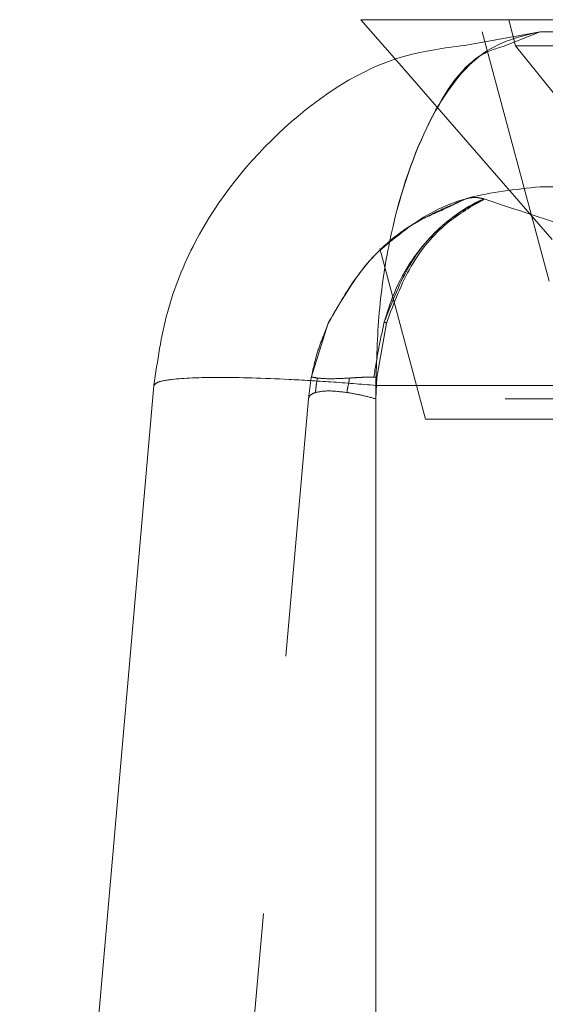
# Model space of a CAD drawing. Units: inches. Extents: x 0.5 to 43.5, y 0.3 to 33.8.
# Drawn here: x 12.9 to 13.1, y 21.2 to 21.6 of the extents above; entities that cross this region are included whole.
import ezdxf

# ---------------------------------------------------------------- set-up
doc = ezdxf.new("R2010")
doc.units = ezdxf.units.IN
doc.header["$LTSCALE"] = 2
doc.header["$MEASUREMENT"] = 0
doc.linetypes.add('HIDDEN', pattern=[0.075, 0.05, -0.025])
doc.linetypes.add('PHANTOM', pattern=[0.5, 0.25, -0.05, 0.05, -0.05, 0.05, -0.05])

msp = doc.modelspace()

# ---------------------------------------------------------------- linework, layer by layer
at = {"color": 7, "linetype": 'Continuous', "lineweight": 15}
for p, q in [((13.04084, 21.60408), (13.05473, 21.5881)), ((13.06133, 21.60408), (13.04084, 21.60408)), ((13.35284, 21.60408), (13.06133, 21.60408)), ((12.96075, 21.46246), (12.89661, 20.72939))]:
    msp.add_line(p, q, dxfattribs=at)
at = {"color": 7, "linetype": 'HIDDEN', "lineweight": 0}
for p, q in [((13.1007, 21.59399), (13.09802, 21.60408)), ((13.08087, 21.59411), (13.11018, 21.59939)), ((13.08778, 21.59939), (13.12797, 21.44939)), ((13.09683, 21.59402), (13.11018, 21.59939)), ((13.11018, 21.59939), (13.12318, 21.59939)), ((13.12043, 21.59399), (13.1007, 21.59399)), ((13.1007, 21.59399), (13.13644, 21.54934)), ((13.05473, 21.5881), (13.11484, 21.51895)), ((13.32945, 21.53939), (13.11018, 21.53939)), ((13.07332, 21.53082), (13.08173, 21.53477)), ((13.04814, 21.5155), (13.06586, 21.44939)), ((13.02164, 21.46551), (13.02821, 21.48655)), ((13.0268, 21.48273), (13.02846, 21.48703)), ((13.04693, 21.46551), (13.05067, 21.48655)), ((13.05067, 21.48655), (13.04693, 21.46551)), ((13.02052, 21.45723), (13.02164, 21.46551)), ((13.04661, 21.45723), (13.04693, 21.46551)), ((13.04693, 21.46551), (13.04661, 21.45723)), ((13.04661, 21.46246), (18.99661, 21.46246)), ((13.04661, 21.46246), (13.04661, 20.72939)), ((13.02052, 21.45723), (12.95684, 20.72939)), ((13.04661, 21.45723), (13.04661, 20.72939)), ((18.99661, 21.45723), (13.04661, 21.45723)), ((13.06586, 21.44939), (13.32782, 21.44939))]:
    msp.add_line(p, q, dxfattribs=at)
at = {"color": 8, "linetype": 'PHANTOM', "lineweight": 0}
for p, q in [((13.04661, 21.46246), (13.04661, 20.72939)), ((18.99661, 21.46246), (13.04661, 21.46246))]:
    msp.add_line(p, q, dxfattribs=at)
at = {"color": 7, "linetype": 'HIDDEN', "lineweight": 0}
for points, knots in [([(13.11018, 21.59939), (13.10222, 21.59756), (13.08631, 21.59392), (13.06525, 21.56481), (13.05284, 21.52719), (13.04741, 21.49127), (13.04688, 21.47198), (13.04661, 21.46246)], [0, 0, 0, 0, 0.250056, 0.499768, 0.749184, 0.87617, 1, 1, 1, 1]), ([(13.11018, 21.53939), (13.10051, 21.53831), (13.07783, 21.5358), (13.05743, 21.52309), (13.04709, 21.51368), (13.04919, 21.51554), (13.04957, 21.51588)], [0, 0, 0, 0, 0.247705, 0.580749, 0.924368, 1, 1, 1, 1]), ([(13.08849, 21.53466), (13.10055, 21.53064), (13.12573, 21.52225), (13.17059, 21.50962), (13.21761, 21.50916), (13.26245, 21.52006), (13.29926, 21.53335), (13.32075, 21.5391), (13.32823, 21.53935), (13.32945, 21.53939)], [0, 0, 0, 0, 0.165415, 0.345178, 0.504929, 0.664186, 0.849039, 0.975162, 1, 1, 1, 1]), ([(13.02821, 21.48655), (13.0326, 21.49428), (13.04156, 21.51004), (13.06069, 21.52598), (13.07478, 21.53188), (13.08151, 21.5347)], [0, 0, 0, 0, 0.334842, 0.682282, 1, 1, 1, 1]), ([(13.04984, 21.48703), (13.05085, 21.49027), (13.05499, 21.50347), (13.0676, 21.5219), (13.08107, 21.53142), (13.08821, 21.53463), (13.08836, 21.5347)], [0, 0, 0, 0, 0.135942, 0.554496, 0.990624, 1, 1, 1, 1]), ([(13.04984, 21.48703), (13.05292, 21.49484), (13.0592, 21.51077), (13.07307, 21.52637), (13.08354, 21.53207), (13.08836, 21.5347)], [0, 0, 0, 0, 0.341761, 0.697299, 1, 1, 1, 1]), ([(13.05067, 21.48655), (13.05359, 21.49428), (13.05954, 21.51005), (13.07334, 21.52593), (13.08372, 21.53183), (13.08865, 21.53464)], [0, 0, 0, 0, 0.335812, 0.684249, 1, 1, 1, 1]), ([(13.08862, 21.53462), (13.0837, 21.53182), (13.07334, 21.52592), (13.05954, 21.51004), (13.05359, 21.49428), (13.05067, 21.48655)], [0, 0, 0, 0, 0.315367, 0.664004, 1, 1, 1, 1]), ([(13.08173, 21.53477), (13.08173, 21.53477), (13.08171, 21.53476), (13.08166, 21.53475), (13.08159, 21.53472), (13.08154, 21.53471), (13.08151, 21.5347)], [0, 0, 0, 0, 0.013134, 0.296706, 0.580278, 1, 1, 1, 1]), ([(13.08173, 21.53477), (13.08261, 21.53496), (13.08401, 21.53528), (13.08631, 21.53518), (13.0877, 21.53485), (13.08849, 21.53466)], [0, 0, 0, 0, 0.4215011, 0.6702448, 1, 1, 1, 1]), ([(13.02846, 21.48703), (13.03296, 21.49481), (13.04216, 21.51068), (13.05878, 21.5246), (13.06976, 21.5293), (13.07332, 21.53082)], [0, 0, 0, 0, 0.3938299, 0.8035343, 1, 1, 1, 1]), ([(13.02846, 21.48703), (13.02841, 21.48696), (13.02833, 21.48681), (13.02826, 21.48665), (13.02822, 21.48658)], [0, 0, 0, 0, 0.500014, 1, 1, 1, 1]), ([(13.02822, 21.48658), (13.02826, 21.48665), (13.02833, 21.48681), (13.02841, 21.48696), (13.02846, 21.48703)], [0, 0, 0, 0, 0.499986, 1, 1, 1, 1]), ([(13.04582, 21.4656), (13.04641, 21.46923), (13.04761, 21.47661), (13.04909, 21.48352), (13.04984, 21.48703)], [0, 0, 0, 0, 0.491546, 1, 1, 1, 1]), ([(13.04582, 21.4656), (13.04641, 21.46923), (13.04761, 21.47661), (13.04909, 21.48352), (13.04984, 21.48703)], [0, 0, 0, 0, 0.491545, 1, 1, 1, 1]), ([(13.05068, 21.48658), (13.05054, 21.48665), (13.05026, 21.48681), (13.04998, 21.48696), (13.04984, 21.48703)], [0, 0, 0, 0, 0.499986, 1, 1, 1, 1]), ([(13.04984, 21.48703), (13.04998, 21.48696), (13.05026, 21.48681), (13.05054, 21.48665), (13.05068, 21.48658)], [0, 0, 0, 0, 0.5000136, 1, 1, 1, 1]), ([(13.02168, 21.4656), (13.02244, 21.46924), (13.02366, 21.47512), (13.02593, 21.48063), (13.0268, 21.48273)], [0, 0, 0, 0, 0.618531, 1, 1, 1, 1]), ([(12.96075, 21.46246), (12.96114, 21.46293), (12.9619, 21.46387), (12.96893, 21.46512), (12.98457, 21.46582), (13.00788, 21.46512), (13.02928, 21.46387), (13.04078, 21.46293), (13.04661, 21.46246)], [0, 0, 0, 0, 0.130485, 0.257423, 0.5, 0.742569, 0.869509, 1, 1, 1, 1]), ([(13.02168, 21.4656), (13.02168, 21.4656), (13.02166, 21.46561), (13.02165, 21.46555), (13.02164, 21.46552)], [0, 0, 0, 0, 0.504269, 1, 1, 1, 1]), ([(13.02164, 21.46552), (13.02165, 21.46555), (13.02166, 21.46561), (13.02168, 21.4656), (13.02168, 21.4656)], [0, 0, 0, 0, 0.4957239, 1, 1, 1, 1]), ([(13.02168, 21.4656), (13.02183, 21.46562), (13.02206, 21.46565), (13.02281, 21.46548), (13.02335, 21.46538), (13.02366, 21.46533), (13.02382, 21.46531), (13.0239, 21.4653), (13.02395, 21.46529), (13.02397, 21.46529), (13.02398, 21.46529), (13.02398, 21.46529), (13.02399, 21.46529), (13.02399, 21.46529), (13.02399, 21.46529), (13.02399, 21.46529), (13.02399, 21.46529), (13.02399, 21.46529)], [0, 0, 0, 0, 0.428402, 0.714045, 0.856621, 0.92784, 0.963806, 0.981876, 0.990931, 0.995464, 0.997732, 0.998866, 0.999433, 0.999716, 0.999858, 0.999929, 1, 1, 1, 1]), ([(13.02399, 21.46529), (13.02332, 21.46542), (13.02214, 21.46564), (13.02182, 21.46561), (13.02168, 21.4656)], [0, 0, 0, 0, 0.57119, 1, 1, 1, 1]), ([(13.0232, 21.45969), (13.02323, 21.45984), (13.02335, 21.46046), (13.02347, 21.46236), (13.02377, 21.46407), (13.02399, 21.46529)], [0, 0, 0, 0, 0.077963, 0.337406, 1, 1, 1, 1]), ([(13.0232, 21.45969), (13.02323, 21.45985), (13.02335, 21.46048), (13.02347, 21.46238), (13.02377, 21.46407), (13.02399, 21.46529)], [0, 0, 0, 0, 0.083539, 0.34063, 1, 1, 1, 1]), ([(13.03642, 21.46529), (13.03378, 21.46516), (13.02851, 21.46491), (13.0255, 21.46516), (13.02399, 21.46529)], [0, 0, 0, 0, 0.5, 1, 1, 1, 1]), ([(13.02399, 21.46529), (13.0255, 21.46516), (13.02851, 21.46491), (13.03378, 21.46516), (13.03642, 21.46529)], [0, 0, 0, 0, 0.5, 1, 1, 1, 1]), ([(13.03559, 21.45969), (13.03556, 21.45985), (13.03545, 21.46048), (13.03593, 21.46238), (13.03621, 21.46407), (13.03642, 21.46529)], [0, 0, 0, 0, 0.083539, 0.34063, 1, 1, 1, 1]), ([(13.03559, 21.45969), (13.03556, 21.45984), (13.03545, 21.46046), (13.03593, 21.46236), (13.03621, 21.46407), (13.03642, 21.46529)], [0, 0, 0, 0, 0.077963, 0.337406, 1, 1, 1, 1]), ([(13.04582, 21.4656), (13.04443, 21.46562), (13.04212, 21.46565), (13.03944, 21.46548), (13.03791, 21.46538), (13.03716, 21.46533), (13.03679, 21.46531), (13.0366, 21.4653), (13.03651, 21.46529), (13.03646, 21.46529), (13.03644, 21.46529), (13.03643, 21.46529), (13.03642, 21.46529), (13.03642, 21.46529), (13.03642, 21.46529), (13.03642, 21.46529), (13.03642, 21.46529), (13.03642, 21.46529)], [0, 0, 0, 0, 0.428402, 0.714045, 0.856621, 0.92784, 0.963806, 0.981876, 0.990931, 0.995464, 0.997732, 0.998866, 0.999433, 0.999716, 0.999858, 0.999929, 1, 1, 1, 1]), ([(13.03642, 21.46529), (13.03815, 21.46542), (13.04119, 21.46564), (13.04443, 21.46561), (13.04582, 21.4656)], [0, 0, 0, 0, 0.57119, 1, 1, 1, 1]), ([(13.04693, 21.46552), (13.04675, 21.46555), (13.04638, 21.46561), (13.046, 21.4656), (13.04582, 21.4656)], [0, 0, 0, 0, 0.495724, 1, 1, 1, 1]), ([(13.04582, 21.4656), (13.046, 21.4656), (13.04638, 21.46561), (13.04675, 21.46555), (13.04693, 21.46552)], [0, 0, 0, 0, 0.5042695, 1, 1, 1, 1]), ([(13.03556, 21.45968), (13.03299, 21.46), (13.02784, 21.46062), (13.02475, 21.46), (13.02321, 21.45968)], [0, 0, 0, 0, 0.500011, 1, 1, 1, 1]), ([(13.02321, 21.45968), (13.02248, 21.45938), (13.02097, 21.45877), (13.02067, 21.45775), (13.02052, 21.45723)], [0, 0, 0, 0, 0.488222, 1, 1, 1, 1]), ([(13.04661, 21.45723), (13.04468, 21.45775), (13.04089, 21.45877), (13.03731, 21.45938), (13.03556, 21.45968)], [0, 0, 0, 0, 0.511767, 1, 1, 1, 1]), ([(13.03556, 21.45968), (13.03731, 21.45938), (13.04089, 21.45877), (13.04468, 21.45775), (13.04661, 21.45723)], [0, 0, 0, 0, 0.488222, 1, 1, 1, 1])]:
    msp.add_open_spline(points, degree=3, knots=knots, dxfattribs=at)
at = {"color": 7, "linetype": 'Continuous', "lineweight": 15}
msp.add_open_spline([(12.96075, 21.46246), (12.96213, 21.47198), (12.96491, 21.49126), (12.97952, 21.52725), (13.00936, 21.56435), (13.04776, 21.58977), (13.07311, 21.59309), (13.08087, 21.59411)], degree=3, knots=[0, 0, 0, 0, 0.144002, 0.291675, 0.581723, 0.872115, 1, 1, 1, 1], dxfattribs=at)
at = {"color": 8, "linetype": 'PHANTOM', "lineweight": 0}
for points, knots in [([(13.04661, 21.46246), (13.04688, 21.47198), (13.04741, 21.49126), (13.05283, 21.52725), (13.06531, 21.56434), (13.08215, 21.5897), (13.09344, 21.59302), (13.09683, 21.59402)], [0, 0, 0, 0, 0.144414, 0.2925, 0.583367, 0.874579, 1, 1, 1, 1]), ([(13.04661, 21.46246), (13.04078, 21.46293), (13.02928, 21.46387), (13.00788, 21.46512), (12.98457, 21.46582), (12.96893, 21.46512), (12.9619, 21.46387), (12.96114, 21.46293), (12.96075, 21.46246)], [0, 0, 0, 0, 0.130483, 0.25742, 0.5, 0.742569, 0.869509, 1, 1, 1, 1])]:
    msp.add_open_spline(points, degree=3, knots=knots, dxfattribs=at)

doc.saveas('drawing.dxf')
